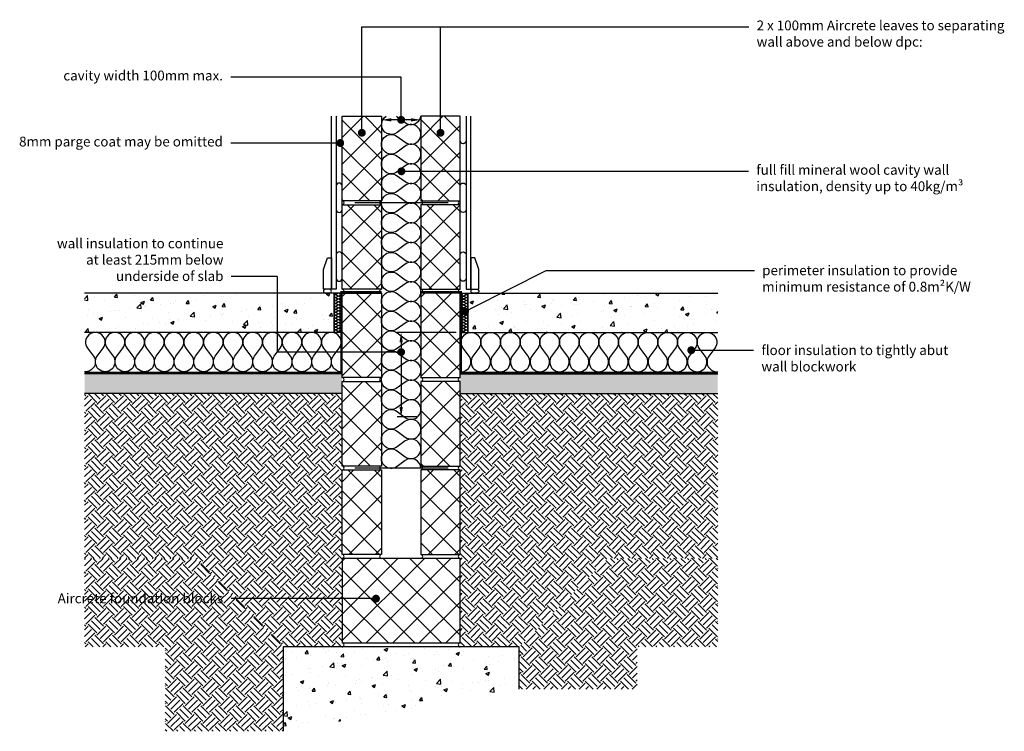
# Model space of a CAD drawing. Units: millimetres. Extents: x 10473 to 12976, y -4362 to -2551.
import ezdxf
from ezdxf import colors
from ezdxf.entities.mleader import LeaderData, LeaderLine
from ezdxf.math import Vec2, Vec3

# ---------------------------------------------------------------- set-up
doc = ezdxf.new("R2010")
doc.units = ezdxf.units.MM
doc.header["$LTSCALE"] = 0.2
doc.linetypes.add('HIDDEN', pattern=[9.525, 6.35, -3.175])
for name, color, linetype in [('Aircrete', 7, 'Continuous'), ('Brickwork', 7, 'Continuous'), ('Concrete Floor', 252, 'Continuous'), ('DPC', 252, 'Continuous'), ('Earth', 252, 'Continuous'), ('Foundations', 252, 'Continuous'), ('Insulation', 7, 'Continuous'), ('Internal Finishes', 252, 'Continuous'), ('Mortar', 252, 'Continuous'), ('TEXT', 7, 'Continuous'), ('Wall Ties', 7, 'Continuous')]:
    doc.layers.add(name, color=color, linetype=linetype)
doc.styles.get("Standard").update_dxf_attribs({"font": 'arial.ttf', "height": 25})
pattern_1 = [(127.5, (8767.387, -4016.485), (-12.23533, -0.400008), [0, -9.652, 0, -10.795, 0, -10.31875]), (97.5, (8767.387, -4016.485), (-17.92063, 11.23808), [0, -5.207, 0, -8.6995, 0, -3.33375]), (57.5, (8767.387, -4024.295), (-0.03593, 19.77481), [0, -3.175, 0, -11.43, 0, -14.9225]), (47.5, (8767.387, -4024.295), (-5.57323, 19.08891), [0, -1.5875, 0, -7.493, 0, -8.5725])]
pattern_2 = [(50, (5618.89, -4784.73), (91.0923, -7.96954), [9.525, -104.775]), (355, (5618.89, -4784.73), (-17.6217, 95.5284), [7.62, -83.8203]), (100.4514, (5626.48, -4785.4), (73.4706, 87.5589), [8.095, -89.0451]), (46.1842, (5618.89, -4759.33), (135.5395, -21.0212), [14.2875, -157.1625]), (96.6356, (5630.18, -4761.08), (118.702, 123.713), [12.1425, -133.5678]), (351.1842, (5618.89, -4759.33), (118.702, 123.713), [11.43, -125.73]), (21, (5631.59, -4765.68), (75.8072, -51.1326), [9.525, -104.775]), (326, (5631.59, -4765.68), (30.901, 92.094), [7.62, -83.82]), (71.4514, (5637.9, -4769.94), (106.7082, 40.9614), [8.095, -89.045]), (37.5, (5618.886, -4784.732), (1.5443, 42.27752), [0, -82.804, 0, -85.09, 0, -84.1375]), (7.5, (5618.886, -4784.73), (33.40983, 50.0903), [0, -48.514, 0, -80.899, 0, -32.0675]), (327.5, (5590.565, -4784.732), (67.7953, -2.86437), [0, -31.75, 0, -99.06, 0, -131.445]), (317.5, (5577.865, -4784.73), (74.0646, 12.71325), [0, -41.275, 0, -65.786, 0, -93.345])]

# ---------------------------------------------------------------- blocks, each defined once
blk = doc.blocks.new('_Dot')
at = {"color": 0, "linetype": 'ByBlock', "lineweight": -2}
blk.add_line((-0.5, 0), (-1, 0), dxfattribs=at)
at = {"color": 0, "linetype": 'ByBlock', "const_width": 0.5}
blk.add_lwpolyline([(-0.25, 0, 1), (0.25, 0, 1)], format="xyb", close=True, dxfattribs=at)

msp = doc.modelspace()

# ---------------------------------------------------------------- hatches: boundary and pattern name
at = {"layer": 'Aircrete'}
h = msp.add_hatch(dxfattribs=at)
h.set_pattern_fill('ANSI37', color=256, scale=15, angle=90)
h.paths.add_polyline_path([(11293.1, -2938.5), (11293.1, -2796.6), (11393.1, -2796.6), (11393.1, -3011.6), (11293.1, -3011.6)])
h = msp.add_hatch(dxfattribs=at)
h.set_pattern_fill('ANSI37', color=256, scale=15, angle=90)
h.paths.add_polyline_path([(11593.1, -2938.5), (11593.1, -2796.6), (11493.1, -2796.6), (11493.1, -3011.6), (11593.1, -3011.6)])
h = msp.add_hatch(dxfattribs=at)
h.set_pattern_fill('ANSI37', color=256, scale=15, angle=90)
h.paths.add_polyline_path([(11293.1, -3163.5), (11293.1, -3021.6), (11393.1, -3021.6), (11393.1, -3236.6), (11293.1, -3236.6)])
h = msp.add_hatch(dxfattribs=at)
h.set_pattern_fill('ANSI37', color=256, scale=15, angle=90)
h.paths.add_polyline_path([(11593.1, -3163.5), (11593.1, -3021.6), (11493.1, -3021.6), (11493.1, -3236.6), (11593.1, -3236.6)])
h = msp.add_hatch(dxfattribs=at)
h.set_pattern_fill('ANSI37', color=256, scale=15, angle=90)
h.paths.add_polyline_path([(11293.1, -3388.5), (11293.1, -3246.6), (11393.1, -3246.6), (11393.1, -3461.6), (11293.1, -3461.6)])
h = msp.add_hatch(dxfattribs=at)
h.set_pattern_fill('ANSI37', color=256, scale=15, angle=90)
h.paths.add_polyline_path([(11593.1, -3388.5), (11593.1, -3246.6), (11493.1, -3246.6), (11493.1, -3461.6), (11593.1, -3461.6)])
h = msp.add_hatch(dxfattribs=at)
h.set_pattern_fill('ANSI37', color=256, scale=15, angle=90)
h.paths.add_polyline_path([(11293.1, -3613.5), (11293.1, -3471.6), (11393.1, -3471.6), (11393.1, -3686.6), (11293.1, -3686.6)])
h = msp.add_hatch(dxfattribs=at)
h.set_pattern_fill('ANSI37', color=256, scale=15, angle=90)
h.paths.add_polyline_path([(11593.1, -3613.5), (11593.1, -3471.6), (11493.1, -3471.6), (11493.1, -3686.6), (11593.1, -3686.6)])
h = msp.add_hatch(dxfattribs=at)
h.set_pattern_fill('ANSI37', color=256, scale=15, angle=90)
h.paths.add_polyline_path([(11293.1, -3838.5), (11293.1, -3696.6), (11393.1, -3696.6), (11393.1, -3911.6), (11293.1, -3911.6)])
h = msp.add_hatch(dxfattribs=at)
h.set_pattern_fill('ANSI37', color=256, scale=15, angle=90)
h.paths.add_polyline_path([(11593.1, -3838.5), (11593.1, -3696.6), (11493.1, -3696.6), (11493.1, -3911.6), (11593.1, -3911.6)])
h = msp.add_hatch(dxfattribs=at)
h.set_pattern_fill('ANSI37', color=256, scale=15, angle=90)
h.paths.add_polyline_path([(11293.1, -3921.6), (11293.1, -4136.6), (11593.1, -4136.6), (11593.1, -3921.6)])
at = {"layer": 'Concrete Floor'}
h = msp.add_hatch(dxfattribs=at)
h.set_pattern_fill('AR-CONC', color=256, scale=0.5, style=0)
h.set_pattern_definition(pattern_2)
h.paths.add_polyline_path([(10638.1, -3246.6), (11273.1, -3246.6), (11273.1, -3346.6), (10638.1, -3346.6)])
h = msp.add_hatch(dxfattribs=at)
h.set_pattern_fill('AR-CONC', color=256, scale=0.5, style=0)
h.set_pattern_definition(pattern_2)
h.paths.add_polyline_path([(12248.1, -3246.6), (11613.1, -3246.6), (11613.1, -3346.6), (12248.1, -3346.6)])
h = msp.add_hatch(dxfattribs=at)
h.set_pattern_fill('AR-SAND', color=256, scale=0.25, angle=90)
h.set_pattern_definition(pattern_1)
h.paths.add_polyline_path([(10638.1, -3451.6), (11293.1, -3451.6), (11293.1, -3501.6), (10638.1, -3501.6)])
h = msp.add_hatch(dxfattribs=at)
h.set_pattern_fill('AR-SAND', color=256, scale=0.25, angle=90)
h.set_pattern_definition(pattern_1)
h.paths.add_polyline_path([(12248.1, -3451.6), (11593.1, -3451.6), (11593.1, -3501.6), (12248.1, -3501.6)])
at = {"layer": 'Earth'}
h = msp.add_hatch(dxfattribs=at)
h.set_pattern_fill('EARTH', color=253, scale=5, angle=45)
h.paths.add_polyline_path([(10638.1, -3501.6), (11293.1, -3501.6), (11293.1, -4146.6), (11143.1, -4146.6), (10918.1, -3921.6), (10638.1, -3921.6)])
h = msp.add_hatch(dxfattribs=at)
h.set_pattern_fill('EARTH', color=253, scale=5, angle=45)
h.paths.add_polyline_path([(12248.1, -3501.6), (11593.1, -3501.6), (11593.1, -4146.6), (11743.1, -4146.6), (11968.1, -3921.6), (12248.1, -3921.6)])
at = {"layer": 'Foundations'}
h = msp.add_hatch(dxfattribs=at)
h.set_pattern_fill('EARTH', color=256, scale=5, angle=45)
h.set_pattern_definition([(45, (0, 2197.494), (4e-15, 44.90128), [31.75, -31.75]), (45, (-8.42, 2205.913), (4e-15, 44.90128), [31.75, -31.75]), (45, (-16.838, 2214.332), (4e-15, 44.90128), [31.75, -31.75]), (135, (-16.838, 2219.945), (-44.90128, 4e-15), [31.75, -31.75]), (135, (-8.42, 2228.364), (-44.90128, 4e-15), [31.75, -31.75]), (135, (4e-15, 2236.783), (-44.90128, 4e-15), [31.75, -31.75])])
h.paths.add_polyline_path([(11143.1, -4146.6), (10918.1, -3921.6), (10638.1, -3921.6), (10638.1, -4146.6), (10843.1, -4146.6), (10843.1, -4361.5), (11143.1, -4361.5)])
h.paths.add_polyline_path([(10595.8, -4049.8), (10998.6, -4049.8), (10998.6, -3998.3), (10595.8, -3998.3)], flags=9)
h = msp.add_hatch(dxfattribs=at)
h.set_pattern_fill('EARTH', color=256, scale=5, angle=45)
h.set_pattern_definition([(45, (5618.886, -4188.63), (4e-15, 44.90128), [31.75, -31.75]), (45, (5610.467, -4180.21), (4e-15, 44.90128), [31.75, -31.75]), (45, (5602.05, -4171.79), (4e-15, 44.90128), [31.75, -31.75]), (135, (5602.05, -4166.178), (-44.90128, 4e-15), [31.75, -31.75]), (135, (5610.467, -4157.76), (-44.90128, 4e-15), [31.75, -31.75]), (135, (5618.886, -4149.34), (-44.90128, 4e-15), [31.75, -31.75])])
h.paths.add_polyline_path([(11743.1, -4146.6), (11743.1, -4254.1), (12043.1, -4254.1), (12043.1, -4146.6), (12248.1, -4146.6), (12248.1, -3921.6), (11968.1, -3921.6)])
h = msp.add_hatch(dxfattribs=at)
h.set_pattern_fill('AR-CONC', color=252, scale=0.5, style=0)
h.set_pattern_definition([(50, (11143.105, -4346.584), (91.092, -7.9695), [9.525, -104.775]), (355, (11143.105, -4346.58), (-17.622, 95.528), [7.62, -83.82]), (100.451, (11150.7, -4347.25), (73.471, 87.559), [8.095, -89.045]), (46.184, (11143.1, -4321.18), (135.54, -21.021), [14.287, -157.162]), (96.636, (11154.4, -4322.94), (118.702, 123.713), [12.143, -133.568]), (351.184, (11143.1, -4321.18), (118.702, 123.713), [11.43, -125.73]), (21, (11155.805, -4327.534), (75.807, -51.133), [9.525, -104.775]), (326, (11155.805, -4327.53), (30.901, 92.094), [7.62, -83.82]), (71.451, (11162.12, -4331.795), (106.708, 40.961), [8.095, -89.045]), (37.5, (11143.105, -4346.584), (1.5443, 42.2775), [0, -82.804, 0, -85.09, 0, -84.1375]), (7.5, (11143.105, -4346.584), (33.4098, 50.0903), [0, -48.514, 0, -80.899, 0, -32.0675]), (327.5, (11114.784, -4346.584), (67.7953, -2.8644), [0, -31.75, 0, -99.06, 0, -131.445]), (317.5, (11102.084, -4346.584), (74.0646, 12.713), [0, -41.275, 0, -65.786, 0, -93.345])])
h.paths.add_polyline_path([(11743.1, -4254.1), (11743.1, -4146.6), (11143.1, -4146.6), (11143.4, -4361.5)])

# ---------------------------------------------------------------- linework, layer by layer
at = {"layer": 'Aircrete', "color": 7}
for points in [[(11393.1, -3011.6), (11293.1, -3011.6), (11293.1, -2796.6), (11393.1, -2796.6)], [(11493.1, -3011.6), (11593.1, -3011.6), (11593.1, -2796.6), (11493.1, -2796.6)], [(11393.1, -3236.6), (11293.1, -3236.6), (11293.1, -3021.6), (11393.1, -3021.6)], [(11493.1, -3236.6), (11593.1, -3236.6), (11593.1, -3021.6), (11493.1, -3021.6)], [(11393.1, -3461.6), (11293.1, -3461.6), (11293.1, -3246.6), (11393.1, -3246.6)], [(11493.1, -3461.6), (11593.1, -3461.6), (11593.1, -3246.6), (11493.1, -3246.6)], [(11393.1, -3686.6), (11293.1, -3686.6), (11293.1, -3471.6), (11393.1, -3471.6)], [(11493.1, -3686.6), (11593.1, -3686.6), (11593.1, -3471.6), (11493.1, -3471.6)], [(11393.1, -3911.6), (11293.1, -3911.6), (11293.1, -3696.6), (11393.1, -3696.6)], [(11493.1, -3911.6), (11593.1, -3911.6), (11593.1, -3696.6), (11493.1, -3696.6)]]:
    msp.add_lwpolyline(points, close=True, dxfattribs=at)
at = {"layer": 'Aircrete'}
for points in [[(11593.1, -3546.7), (11593.1, -3546.7)], [(11593.1, -3611.7), (11593.1, -3611.7)], [(11593.1, -3611.7), (11593.1, -3611.7)], [(11593.1, -3611.7), (11593.1, -3611.7)]]:
    msp.add_lwpolyline(points, dxfattribs=at)
msp.add_lwpolyline([(11293.1, -4136.6), (11593.1, -4136.6), (11593.1, -3921.6), (11293.1, -3921.6)], close=True, dxfattribs=at)
at = {"layer": 'Brickwork'}
msp.add_lwpolyline([(11293.1, -3546.7), (11293.1, -3546.7)], dxfattribs=at)
at = {"layer": 'Concrete Floor'}
for p, q in [((11293.1, -3246.6), (10638.1, -3246.6)), ((11593.1, -3246.6), (12248.1, -3246.6)), ((11293.1, -3346.6), (10638.1, -3346.6)), ((11593.1, -3346.6), (12248.1, -3346.6)), ((11293.1, -3451.6), (10638.1, -3451.6)), ((11593.1, -3451.6), (12248.1, -3451.6)), ((11293.1, -3501.6), (10638.1, -3501.6)), ((11593.1, -3501.6), (12248.1, -3501.6))]:
    msp.add_line(p, q, dxfattribs=at)
at = {"layer": 'DPC', "linetype": 'HIDDEN', "const_width": 5}
for points in [[(11393.1, -3244.1), (11290.6, -3244.1), (11290.6, -3449.1), (10638.1, -3449.1)], [(11493.1, -3244.1), (11595.6, -3244.1), (11595.6, -3449.1), (12248.1, -3449.1)]]:
    msp.add_lwpolyline(points, dxfattribs=at)
at = {"layer": 'Foundations'}
msp.add_lwpolyline([(11743.1, -4254.1), (11743.1, -4146.6), (11143.1, -4146.6), (11143.1, -4361.5)], dxfattribs=at)
at = {"layer": 'Insulation'}
for p, q in [((11273.1, -3346.6), (11273.1, -3246.6)), ((11613.1, -3346.6), (11613.1, -3246.6))]:
    msp.add_line(p, q, dxfattribs=at)
for points in [[(11433.1, -2887.8, -2), (11433.1, -2847.8), (11453.1, -2862.8, 2), (11453.1, -2822.8), (11433.1, -2837.8, -1.044288), (11404.9, -2796.6, -1.044288)], [(11431.3, -2796.6, -0.021664), (11433.1, -2797.8), (11453.1, -2812.8, 0.566812), (11492.8, -2796.6)], [(11433.1, -3087.8, -2), (11433.1, -3047.8), (11453.1, -3062.8, 2), (11453.1, -3022.8), (11433.1, -3037.8, -2), (11433.1, -2997.8), (11453.1, -3012.8, 2), (11453.1, -2972.8), (11433.1, -2987.8, -2), (11433.1, -2947.8), (11453.1, -2962.8, 2), (11453.1, -2922.8), (11433.1, -2937.8, -2), (11433.1, -2897.8), (11453.1, -2912.8, 2), (11453.1, -2872.8), (11433.1, -2887.8)], [(11433.1, -3287.8, -2), (11433.1, -3247.8), (11453.1, -3262.8, 2), (11453.1, -3222.8), (11433.1, -3237.8, -2), (11433.1, -3197.8), (11453.1, -3212.8, 2), (11453.1, -3172.8), (11433.1, -3187.8, -2), (11433.1, -3147.8), (11453.1, -3162.8, 2), (11453.1, -3122.8), (11433.1, -3137.8, -2), (11433.1, -3097.8), (11453.1, -3112.8, 2), (11453.1, -3072.8), (11433.1, -3087.8)], [(11282.1, -3275.8, 2), (11282.1, -3269.8), (11279.1, -3272.1, -2), (11279.1, -3266.1), (11282.1, -3268.3, 2), (11282.1, -3262.3), (11279.1, -3264.6, -2), (11279.1, -3258.6), (11282.1, -3260.8, 2), (11282.1, -3254.8), (11279.1, -3257.1, -2), (11279.1, -3251.1), (11282.1, -3253.3, 2), (11282.1, -3247.3), (11279.1, -3249.6, -0.618034), (11273.1, -3246.6, -0.618034)], [(11604.1, -3275.8, -2), (11604.1, -3269.8), (11607.1, -3272.1, 2), (11607.1, -3266.1), (11604.1, -3268.3, -2), (11604.1, -3262.3), (11607.1, -3264.6, 2), (11607.1, -3258.6), (11604.1, -3260.8, -2), (11604.1, -3254.8), (11607.1, -3257.1, 2), (11607.1, -3251.1), (11604.1, -3253.3, -2), (11604.1, -3247.3), (11607.1, -3249.6, 0.618034), (11613.1, -3246.6, 0.618034)], [(11282.1, -3305.8, 2), (11282.1, -3299.8), (11279.1, -3302.1, -2), (11279.1, -3296.1), (11282.1, -3298.3, 2), (11282.1, -3292.3), (11279.1, -3294.6, -2), (11279.1, -3288.6), (11282.1, -3290.8, 2), (11282.1, -3284.8), (11279.1, -3287.1, -2), (11279.1, -3281.1), (11282.1, -3283.3, 2), (11282.1, -3277.3), (11279.1, -3279.6, -2), (11279.1, -3273.6), (11282.1, -3275.8)], [(11433.1, -3487.8, -2), (11433.1, -3447.8), (11453.1, -3462.8, 2), (11453.1, -3422.8), (11433.1, -3437.8, -2), (11433.1, -3397.8), (11453.1, -3412.8, 2), (11453.1, -3372.8), (11433.1, -3387.8, -2), (11433.1, -3347.8), (11453.1, -3362.8, 2), (11453.1, -3322.8), (11433.1, -3337.8, -2), (11433.1, -3297.8), (11453.1, -3312.8, 2), (11453.1, -3272.8), (11433.1, -3287.8)], [(11604.1, -3305.8, -2), (11604.1, -3299.8), (11607.1, -3302.1, 2), (11607.1, -3296.1), (11604.1, -3298.3, -2), (11604.1, -3292.3), (11607.1, -3294.6, 2), (11607.1, -3288.6), (11604.1, -3290.8, -2), (11604.1, -3284.8), (11607.1, -3287.1, 2), (11607.1, -3281.1), (11604.1, -3283.3, -2), (11604.1, -3277.3), (11607.1, -3279.6, 2), (11607.1, -3273.6), (11604.1, -3275.8)], [(11282.1, -3335.8, 2), (11282.1, -3329.8), (11279.1, -3332.1, -2), (11279.1, -3326.1), (11282.1, -3328.3, 2), (11282.1, -3322.3), (11279.1, -3324.6, -2), (11279.1, -3318.6), (11282.1, -3320.8, 2), (11282.1, -3314.8), (11279.1, -3317.1, -2), (11279.1, -3311.1), (11282.1, -3313.3, 2), (11282.1, -3307.3), (11279.1, -3309.6, -2), (11279.1, -3303.6), (11282.1, -3305.8)], [(11604.1, -3335.8, -2), (11604.1, -3329.8), (11607.1, -3332.1, 2), (11607.1, -3326.1), (11604.1, -3328.3, -2), (11604.1, -3322.3), (11607.1, -3324.6, 2), (11607.1, -3318.6), (11604.1, -3320.8, -2), (11604.1, -3314.8), (11607.1, -3317.1, 2), (11607.1, -3311.1), (11604.1, -3313.3, -2), (11604.1, -3307.3), (11607.1, -3309.6, 2), (11607.1, -3303.6), (11604.1, -3305.8)], [(10685.6, -3386.6, 2), (10645.6, -3386.6), (10660.6, -3406.6, -0.65315), (10638.1, -3446.5, -0.65315)], [(10885.6, -3386.6, 2), (10845.6, -3386.6), (10860.6, -3406.6, -2), (10820.6, -3406.6), (10835.6, -3386.6, 2), (10795.6, -3386.6), (10810.6, -3406.6, -2), (10770.6, -3406.6), (10785.6, -3386.6, 2), (10745.6, -3386.6), (10760.6, -3406.6, -2), (10720.6, -3406.6), (10735.6, -3386.6, 2), (10695.6, -3386.6), (10710.6, -3406.6, -2), (10670.6, -3406.6), (10685.6, -3386.6)], [(11085.6, -3386.6, 2), (11045.6, -3386.6), (11060.6, -3406.6, -2), (11020.6, -3406.6), (11035.6, -3386.6, 2), (10995.6, -3386.6), (11010.6, -3406.6, -2), (10970.6, -3406.6), (10985.6, -3386.6, 2), (10945.6, -3386.6), (10960.6, -3406.6, -2), (10920.6, -3406.6), (10935.6, -3386.6, 2), (10895.6, -3386.6), (10910.6, -3406.6, -2), (10870.6, -3406.6), (10885.6, -3386.6)], [(11285.6, -3386.6, 2), (11245.6, -3386.6), (11260.6, -3406.6, -2), (11220.6, -3406.6), (11235.6, -3386.6, 2), (11195.6, -3386.6), (11210.6, -3406.6, -2), (11170.6, -3406.6), (11185.6, -3386.6, 2), (11145.6, -3386.6), (11160.6, -3406.6, -2), (11120.6, -3406.6), (11135.6, -3386.6, 2), (11095.6, -3386.6), (11110.6, -3406.6, -2), (11070.6, -3406.6), (11085.6, -3386.6)], [(11274.1, -3346.6, -0.90572), (11279.1, -3341.1), (11282.1, -3343.3, 2), (11282.1, -3337.3), (11279.1, -3339.6, -2), (11279.1, -3333.6), (11282.1, -3335.8)], [(11287.9, -3346.6, 0.506185), (11282.1, -3344.8), (11279.8, -3346.6)], [(11600.6, -3386.6, -2), (11640.6, -3386.6), (11625.6, -3406.6, 2), (11665.6, -3406.6), (11650.6, -3386.6, -2), (11690.6, -3386.6), (11675.6, -3406.6, 2), (11715.6, -3406.6), (11700.6, -3386.6, -2), (11740.6, -3386.6), (11725.6, -3406.6, 2), (11765.6, -3406.6), (11750.6, -3386.6, -2), (11790.6, -3386.6), (11775.6, -3406.6, 2), (11815.6, -3406.6), (11800.6, -3386.6)], [(11612.1, -3346.6, 0.90572), (11607.1, -3341.1), (11604.1, -3343.3, -2), (11604.1, -3337.3), (11607.1, -3339.6, 2), (11607.1, -3333.6), (11604.1, -3335.8)], [(11598.3, -3346.6, -0.506185), (11604.1, -3344.8), (11606.4, -3346.6)], [(11800.6, -3386.6, -2), (11840.6, -3386.6), (11825.6, -3406.6, 2), (11865.6, -3406.6), (11850.6, -3386.6, -2), (11890.6, -3386.6), (11875.6, -3406.6, 2), (11915.6, -3406.6), (11900.6, -3386.6, -2), (11940.6, -3386.6), (11925.6, -3406.6, 2), (11965.6, -3406.6), (11950.6, -3386.6, -2), (11990.6, -3386.6), (11975.6, -3406.6, 2), (12015.6, -3406.6), (12000.6, -3386.6)], [(12000.6, -3386.6, -2), (12040.6, -3386.6), (12025.6, -3406.6, 2), (12065.6, -3406.6), (12050.6, -3386.6, -2), (12090.6, -3386.6), (12075.6, -3406.6, 2), (12115.6, -3406.6), (12100.6, -3386.6, -2), (12140.6, -3386.6), (12125.6, -3406.6, 2), (12165.6, -3406.6), (12150.6, -3386.6, -2), (12190.6, -3386.6), (12175.6, -3406.6, 2), (12215.6, -3406.6), (12200.6, -3386.6)], [(12200.6, -3386.6, -2), (12240.6, -3386.6), (12225.6, -3406.6, 0.65315), (12248.1, -3446.5, 0.65315)], [(11290.6, -3446.6, -0.618034), (11270.6, -3406.6), (11285.6, -3386.6)], [(11595.6, -3446.6, 0.618034), (11615.6, -3406.6), (11600.6, -3386.6)], [(11433.1, -3687.8, -2), (11433.1, -3647.8), (11453.1, -3662.8, 2), (11453.1, -3622.8), (11433.1, -3637.8, -2), (11433.1, -3597.8), (11453.1, -3612.8, 2), (11453.1, -3572.8), (11433.1, -3587.8, -2), (11433.1, -3547.8), (11453.1, -3562.8, 2), (11453.1, -3522.8), (11433.1, -3537.8, -2), (11433.1, -3497.8), (11453.1, -3512.8, 2), (11453.1, -3472.8), (11433.1, -3487.8)], [(11493.1, -3691.6, 0.601197), (11453.1, -3672.8), (11433.1, -3687.8)]]:
    msp.add_lwpolyline(points, format="xyb", dxfattribs=at)
at = {"layer": 'Internal Finishes'}
for p, q in [((11265.6, -3236.6), (11265.6, -2796.6)), ((11278.1, -2796.6), (11278.1, -3236.6)), ((11608.1, -2796.6), (11608.1, -3236.6)), ((11620.6, -3236.6), (11620.6, -2796.6)), ((11278.1, -3236.6), (11265.6, -3236.6)), ((11608.1, -3236.6), (11620.6, -3236.6))]:
    msp.add_line(p, q, dxfattribs=at)
for points in [[(11278.5, -2796.6, 0.085217), (11278.1, -2799.1), (11278.1, -2859.1, 1), (11293.1, -2859.1)], [(11293.1, -2859.1), (11293.1, -2799.1, 0.085217), (11292.7, -2796.6, 0.085217)], [(11593.1, -2859.1), (11593.1, -2799.1, -0.085217), (11593.5, -2796.6, -0.085217)], [(11607.7, -2796.6, -0.085217), (11608.1, -2799.1), (11608.1, -2859.1, -1), (11593.1, -2859.1)], [(11293.1, -3034.1), (11293.1, -2974.1, 1), (11278.1, -2974.1), (11278.1, -3034.1, 1), (11293.1, -3034.1)], [(11593.1, -3034.1), (11593.1, -2974.1, -1), (11608.1, -2974.1), (11608.1, -3034.1, -1), (11593.1, -3034.1)], [(11293.1, -3209.1), (11293.1, -3149.1, 1), (11278.1, -3149.1), (11278.1, -3209.1, 1), (11293.1, -3209.1)], [(11593.1, -3209.1), (11593.1, -3149.1, -1), (11608.1, -3149.1), (11608.1, -3209.1, -1), (11593.1, -3209.1)], [(11260.6, -3236.6), (11250.6, -3236.6, 1), (11250.6, -3246.6), (11260.6, -3246.6, 1), (11260.6, -3236.6, 1.105553)], [(11625.6, -3236.6), (11635.6, -3236.6, -1), (11635.6, -3246.6), (11625.6, -3246.6, -1), (11625.6, -3236.6, -1.105553)]]:
    msp.add_lwpolyline(points, format="xyb", dxfattribs=at)
for points in [[(11245.6, -3236.6), (11245.6, -3186.6), (11255.6, -3156.6), (11265.6, -3156.6), (11265.6, -3236.6)], [(11640.6, -3236.6), (11640.6, -3186.6), (11630.6, -3156.6), (11620.6, -3156.6), (11620.6, -3236.6)]]:
    msp.add_lwpolyline(points, close=True, dxfattribs=at)
at = {"layer": 'Mortar'}
for centre, start, end in [((11293.1, -3016.6), 270, 90), ((11393.1, -3016.6), 90, 270), ((11493.1, -3016.6), 270, 90), ((11593.1, -3016.6), 90, 270), ((11293.1, -3241.6), 270, 90), ((11393.1, -3241.6), 90, 270), ((11493.1, -3241.6), 270, 90), ((11593.1, -3241.6), 90, 270), ((11293.1, -3466.6), 270, 90), ((11393.1, -3466.6), 90, 270), ((11493.1, -3466.6), 270, 90), ((11593.1, -3466.6), 90, 270), ((11293.1, -3691.6), 270, 90), ((11393.1, -3691.6), 90, 270), ((11493.1, -3691.6), 270, 90), ((11593.1, -3691.6), 90, 270), ((11293.1, -3916.6), 270, 90), ((11393.1, -3916.6), 90, 270), ((11493.1, -3916.6), 270, 90), ((11593.1, -3916.6), 90, 270), ((11293.1, -4141.6), 270, 90), ((11593.1, -4141.6), 90, 270)]:
    msp.add_arc(centre, 5, start, end, dxfattribs=at)
at = {"layer": 'TEXT'}
for p, q in [((11468.1, -2805.8), (11418.1, -2805.8)), ((11128.1, -3204.1), (11128.1, -3396.6)), ((11583.1, -3346.6), (11433.1, -3346.6)), ((11443.1, -3371.6), (11443.1, -3536.6)), ((11443.1, -3396.6), (11128.1, -3396.6)), ((11483.1, -3561.6), (11433.1, -3561.6))]:
    msp.add_line(p, q, dxfattribs=at)
at = {"layer": 'TEXT', "linetype": 'ByBlock', "lineweight": -2}
msp.add_lwpolyline([(11128.1, -3204.1), (11011.3, -3204.1)], dxfattribs=at)
at = {"layer": 'TEXT'}
for points in [[(11418.1, -2801.6), (11418.1, -2810), (11393.1, -2805.8)], [(11468.1, -2801.6), (11468.1, -2810), (11493.1, -2805.8)], [(11438.9, -3371.6), (11447.3, -3371.6), (11443.1, -3346.6)], [(11438.9, -3536.6), (11447.3, -3536.6), (11443.1, -3561.6)]]:
    msp.add_solid(points, dxfattribs=at)
at = {"layer": 'Wall Ties', "const_width": 3}
for points in [[(11563.1, -3016.6), (11325.1, -3016.6)], [(11563.1, -3691.6), (11325.1, -3691.6)]]:
    msp.add_lwpolyline(points, dxfattribs=at)

# ---------------------------------------------------------------- texts
at = {"layer": 'TEXT', "insert": (10991.3, -3107.5), "char_height": 25, "attachment_point": 3}
msp.add_mtext('wall insulation to continue\\Pat least 215mm below\\Punderside of slab', dxfattribs=at)

# ---------------------------------------------------------------- leaders
at = {"layer": 'TEXT'}
ml = msp.add_multileader_mtext('Standard', dxfattribs=at)
ml.set_content('2 x 100mm Aircrete leaves to separating\\Pwall above and below dpc:', color=256)
ml.set_leader_properties()
ml.set_arrow_properties(name='DOT')
ml.build(insert=Vec2(0, 0))
ml.multileader.update_dxf_attribs({"has_dogleg": 0, "text_right_attachment_type": 3, "dogleg_length": 0.36, "arrow_head_size": 20})
ctx = ml.context
ctx.base_point, ctx.char_height, ctx.arrow_head_size, ctx.landing_gap_size, ctx.plane_origin = Vec3(12326.7, -2569), 25, 20, 20, Vec3(11543.1, -2838.7)
ctx.right_attachment = 3
notes = []
notes.append((ctx, [(0, (1, 1, 0), (12326.4, -2569), (1, 0), 0.36, [(0, [(11543.1, -2838.7), (11543.1, -2569)], 0, [])])]))
ctx.mtext.insert, ctx.mtext.flow_direction = Vec3(12346.7, -2553), 5
ml = msp.add_multileader_mtext('Standard', dxfattribs=at)
ml.set_content('', color=256)
ml.set_leader_properties()
ml.set_arrow_properties(name='DOT')
ml.build(insert=Vec2(0, 0))
ml.multileader.update_dxf_attribs({"has_dogleg": 0, "text_right_attachment_type": 3, "dogleg_length": 0.36, "arrow_head_size": 20})
ctx = ml.context
ctx.base_point, ctx.char_height, ctx.arrow_head_size, ctx.landing_gap_size, ctx.plane_origin = Vec3(11543.1, -2569), 25, 20, 20, Vec3(11343.1, -2838.7)
ctx.right_attachment = 3
notes.append((ctx, [(0, (1, 1, 0), (11542.7, -2569), (1, 0), 0.36, [(0, [(11343.1, -2838.7), (11343.1, -2569)], 0, [])])]))
ctx.mtext.insert, ctx.mtext.flow_direction = Vec3(11563.1, -2556.5), 5
ml = msp.add_multileader_mtext('Standard', dxfattribs=at)
ml.set_content('cavity width 100mm max.', color=256)
ml.set_leader_properties()
ml.set_arrow_properties(name='DOT')
ml.build(insert=Vec2(0, 0))
ml.multileader.update_dxf_attribs({"has_dogleg": 0, "text_right_attachment_type": 3, "dogleg_length": 0.36, "arrow_head_size": 20})
ctx = ml.context
ctx.base_point, ctx.char_height, ctx.arrow_head_size, ctx.landing_gap_size, ctx.plane_origin = Vec3(10582.5, -2696.7), 25, 20, 20, Vec3(11443.1, -2805.8)
ctx.right_attachment, ctx.text_align_type = 3, 2
notes.append((ctx, [(0, (1, 1, 0), (11010.5, -2696.8), (-1, 0), 0.36, [(0, [(11443.1, -2805.8), (11443.1, -2696.8)], 0, [])])]))
ctx.mtext.insert, ctx.mtext.alignment, ctx.mtext.flow_direction = Vec3(10990.1, -2680.5), 3, 5
ml = msp.add_multileader_mtext('Standard', dxfattribs=at)
ml.set_content('8mm parge coat may be omitted', color=256)
ml.set_leader_properties()
ml.set_arrow_properties(name='DOT')
ml.build(insert=Vec2(0, 0))
ml.multileader.update_dxf_attribs({"has_dogleg": 0, "text_right_attachment_type": 3, "dogleg_length": 0.36, "arrow_head_size": 20})
ctx = ml.context
ctx.base_point, ctx.char_height, ctx.arrow_head_size, ctx.landing_gap_size, ctx.plane_origin = Vec3(10472.9, -2864.6), 25, 20, 20, Vec3(11288.2, -2864.7)
ctx.right_attachment, ctx.text_align_type = 3, 2
notes.append((ctx, [(0, (1, 1, 0), (11010.1, -2864.7), (-1, 0), 0.36, [(0, [(11288.2, -2864.7)], 0, [])])]))
ctx.mtext.insert, ctx.mtext.alignment, ctx.mtext.flow_direction = Vec3(10989.8, -2848.5), 3, 5
ml = msp.add_multileader_mtext('Standard', dxfattribs=at)
ml.set_content('full fill mineral wool cavity wall\\Pinsulation, density up to 40kg/m³', color=256)
ml.set_leader_properties()
ml.set_arrow_properties(name='DOT')
ml.build(insert=Vec2(0, 0))
ml.multileader.update_dxf_attribs({"has_dogleg": 0, "text_right_attachment_type": 3, "dogleg_length": 0.36, "arrow_head_size": 20})
ctx = ml.context
ctx.base_point, ctx.char_height, ctx.arrow_head_size, ctx.landing_gap_size, ctx.plane_origin = Vec3(12325.9, -2936.7), 25, 20, 20, Vec3(11443.8, -2936.7)
ctx.right_attachment = 3
notes.append((ctx, [(0, (1, 1, 0), (12325.5, -2936.7), (1, 0), 0.36, [(0, [(11443.8, -2936.7)], 0, [])])]))
ctx.mtext.insert, ctx.mtext.flow_direction = Vec3(12345.9, -2920.5), 5
ml = msp.add_multileader_mtext('Standard', dxfattribs=at)
ml.set_content('perimeter insulation to provide\\Pminimum resistance of 0.8m²K/W', color=256)
ml.set_leader_properties()
ml.set_arrow_properties(name='DOT')
ml.build(insert=Vec2(0, 0))
ml.multileader.update_dxf_attribs({"has_dogleg": 0, "text_right_attachment_type": 3, "dogleg_length": 0.36, "arrow_head_size": 20})
ctx = ml.context
ctx.base_point, ctx.char_height, ctx.arrow_head_size, ctx.landing_gap_size, ctx.plane_origin = Vec3(12340.9, -3188.8), 25, 20, 20, Vec3(11605.6, -3293.5)
ctx.right_attachment = 3
notes.append((ctx, [(0, (1, 1, 0), (12340.6, -3188.8), (1, 0), 0.36, [(0, [(11605.6, -3293.5), (11812.1, -3188.8)], 0, [])])]))
ctx.mtext.insert, ctx.mtext.flow_direction = Vec3(12360.9, -3176.1), 5
ml = msp.add_multileader_mtext('Standard', dxfattribs=at)
ml.set_content('floor insulation to tightly abut\\Pwall blockwork', color=256)
ml.set_leader_properties()
ml.set_arrow_properties(name='DOT')
ml.build(insert=Vec2(0, 0))
ml.multileader.update_dxf_attribs({"has_dogleg": 0, "text_right_attachment_type": 3, "dogleg_length": 0.36, "arrow_head_size": 20})
ctx = ml.context
ctx.base_point, ctx.char_height, ctx.arrow_head_size, ctx.landing_gap_size, ctx.plane_origin = Vec3(12338.9, -3391.9), 25, 20, 20, Vec3(12180.6, -3391.9)
ctx.right_attachment = 3
notes.append((ctx, [(0, (1, 1, 0), (12338.5, -3391.9), (1, 0), 0.36, [(0, [(12180.6, -3391.9)], 0, [])])]))
ctx.mtext.insert, ctx.mtext.flow_direction = Vec3(12358.9, -3379.2), 5
ml = msp.add_multileader_mtext('Standard', dxfattribs=at)
ml.set_content('', color=256)
ml.set_leader_properties()
ml.set_arrow_properties(name='DOT')
ml.build(insert=Vec2(0, 0))
ml.multileader.update_dxf_attribs({"has_dogleg": 0, "text_right_attachment_type": 3, "dogleg_length": 0.36, "arrow_head_size": 20})
ctx = ml.context
ctx.base_point, ctx.char_height, ctx.arrow_head_size, ctx.landing_gap_size, ctx.plane_origin = Vec3(11087.8, -3396.6), 25, 20, 20, Vec3(11443.1, -3396.6)
ctx.right_attachment, ctx.text_align_type = 3, 2
notes.append((ctx, [(0, (1, 1, 0), (11128.1, -3396.6), (-1, 0), 0.36, [(0, [(11443.1, -3396.6), (11128.1, -3396.6)], 0, [])])]))
ctx.mtext.insert, ctx.mtext.alignment, ctx.mtext.flow_direction = Vec3(11107.8, -3384.1), 3, 5
ml = msp.add_multileader_mtext('Standard', dxfattribs=at)
ml.set_content('Aircrete foundation blocks', color=256)
ml.set_leader_properties()
ml.set_arrow_properties(name='DOT')
ml.build(insert=Vec2(0, 0))
ml.multileader.update_dxf_attribs({"has_dogleg": 0, "text_right_attachment_type": 3, "dogleg_length": 0.36, "arrow_head_size": 20})
ctx = ml.context
ctx.base_point, ctx.char_height, ctx.arrow_head_size, ctx.landing_gap_size, ctx.plane_origin = Vec3(10570.1, -4023.5), 25, 20, 20, Vec3(11379.1, -4023.9)
ctx.right_attachment, ctx.text_align_type = 3, 2
notes.append((ctx, [(0, (1, 1, 0), (11011, -4023.9), (-1, 0), 0.36, [(0, [(11379.1, -4023.9)], 0, [])])]))
ctx.mtext.insert, ctx.mtext.alignment, ctx.mtext.flow_direction = Vec3(10990.6, -4010.8), 3, 5
for ctx, leaders in notes:
    for number, flags, end, landing, length, lines in leaders:
        leader = LeaderData()
        leader.index, (leader.has_last_leader_line, leader.has_dogleg_vector, leader.attachment_direction) = number, flags
        leader.last_leader_point, leader.dogleg_vector, leader.dogleg_length = Vec3(end), Vec3(landing), length
        for number, points, colour, breaks in lines:
            line = LeaderLine()
            line.index, line.vertices, line.color, line.breaks = number, Vec3.list(points), colors.encode_raw_color(colour), breaks
            leader.lines.append(line)
        ctx.leaders.append(leader)

doc.saveas('drawing.dxf')
